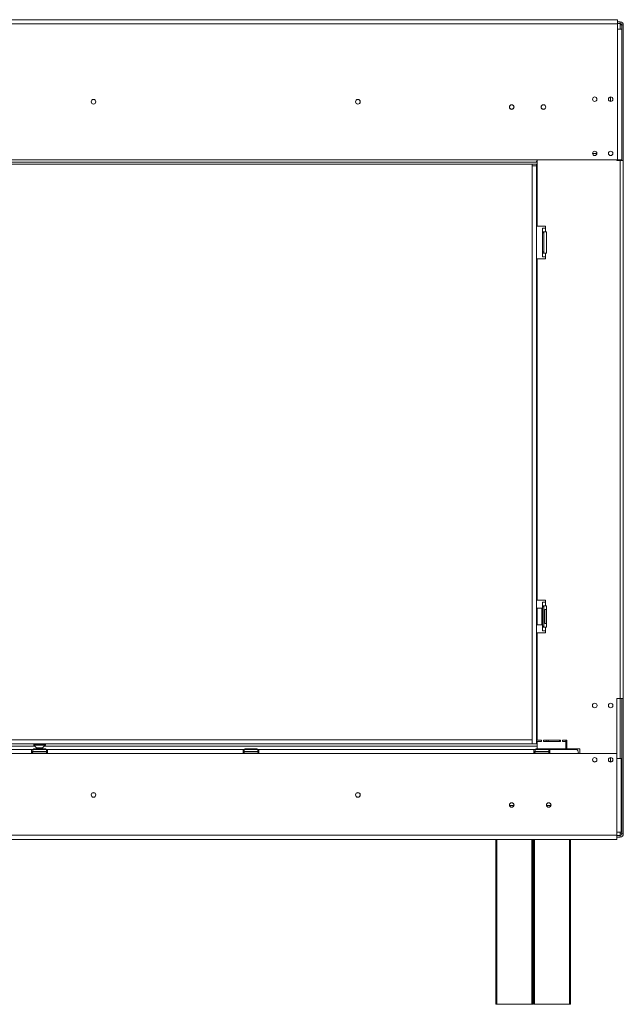
# Model space of a CAD drawing. Units: millimetres. Extents: x 4700 to 9479, y 2766 to 6345.
# Drawn here: x 6675 to 7245, y 4621 to 5552 of the extents above; entities that cross this region are included whole.
import ezdxf

# ---------------------------------------------------------------- set-up
doc = ezdxf.new("R2010")
doc.units = ezdxf.units.MM
doc.header["$LTSCALE"] = 50

msp = doc.modelspace()

# ---------------------------------------------------------------- linework, layer by layer
at = {"color": 7, "linetype": 'Continuous', "lineweight": 15}
for p, q in [((7239.89, 5551.81), (5148.89, 5551.81)), ((5148.89, 5547.81), (7239.89, 5547.81)), ((7239.89, 5551.81), (7239.89, 5547.81)), ((7239.89, 5549.81), (7242.39, 5549.81)), ((7239.89, 5548.31), (7242.39, 5548.31)), ((7239.89, 5547.81), (7239.89, 5542.81)), ((7242.39, 5548.31), (7242.39, 5549.81)), ((7242.39, 5548.31), (7242.39, 5546.81)), ((7242.39, 5546.81), (7243.89, 5546.81)), ((7243.89, 5546.81), (7245.39, 5546.81)), ((7243.89, 5542.81), (7243.89, 5546.81)), ((7245.39, 5418.81), (7245.39, 5546.81)), ((7239.89, 5419.31), (7239.89, 5542.81)), ((7239.89, 5542.81), (7243.89, 5542.81)), ((7243.89, 5419.31), (7243.89, 5542.81)), ((7233.39, 5478.81), (7233.39, 5478.56)), ((7233.39, 5478.56), (7233.39, 5474.56)), ((7216.3, 5425.31), (7220.49, 5425.31)), ((5129.99, 5417.31), (7163.79, 5417.31)), ((5148.89, 5419.31), (7163.79, 5419.31)), ((7163.79, 5419.31), (7163.79, 5418.34)), ((7163.79, 5419.31), (7239.89, 5419.31)), ((7163.79, 5418.34), (7163.79, 5417.59)), ((7163.79, 5417.55), (7163.79, 5417.31)), ((7163.79, 5417.31), (7163.79, 5415.31)), ((7163.89, 5419.31), (7163.89, 5356.81)), ((7239.39, 5418.81), (7239.39, 5419.31)), ((7242.39, 5418.81), (7239.39, 5418.81)), ((7243.89, 5419.31), (7239.89, 5419.31)), ((7242.39, 5418.81), (7242.39, 4910.31)), ((7242.39, 5418.81), (7245.39, 5418.81)), ((7243.89, 5418.81), (7243.89, 5419.31)), ((7245.39, 5418.81), (7245.39, 4910.31)), ((5129.99, 5415.31), (7163.79, 5415.31)), ((7159.25, 5413.81), (7159.25, 5415.31)), ((7159.25, 5413.81), (7163.25, 5413.81)), ((7159.25, 5413.81), (7159.25, 4867.31)), ((7163.25, 5415.31), (7163.25, 5413.81)), ((7163.25, 5413.81), (7163.25, 4867.31)), ((7171.89, 5356.81), (7163.89, 5356.81)), ((7171.89, 5354.81), (7168.89, 5354.81)), ((7168.89, 5354.81), (7168.89, 5351.31)), ((7168.89, 5351.31), (7171.89, 5351.31)), ((7168.89, 5350.31), (7168.89, 5351.31)), ((7170.39, 5350.31), (7170.39, 5351.31)), ((7171.89, 5354.81), (7171.89, 5356.81)), ((7171.89, 5354.81), (7171.89, 5351.31)), ((7171.89, 5351.31), (7172.89, 5351.31)), ((7172.89, 5351.31), (7172.89, 5331.31)), ((7170.39, 5350.31), (7168.89, 5350.31)), ((7168.89, 5350.31), (7168.89, 5332.31)), ((7170.39, 5350.31), (7170.39, 5332.31)), ((7170.39, 5332.31), (7168.89, 5332.31)), ((7168.89, 5331.31), (7168.89, 5332.31)), ((7170.39, 5331.31), (7170.39, 5332.31)), ((7163.89, 5325.81), (7163.89, 5003.31)), ((7163.89, 5325.81), (7171.89, 5325.81)), ((7171.89, 5331.31), (7168.89, 5331.31)), ((7168.89, 5331.31), (7168.89, 5327.81)), ((7168.89, 5327.81), (7171.89, 5327.81)), ((7171.89, 5331.31), (7171.89, 5327.81)), ((7172.89, 5331.31), (7171.89, 5331.31)), ((7171.89, 5325.81), (7171.89, 5327.81)), ((7171.89, 5003.31), (7163.89, 5003.31)), ((7171.89, 5001.31), (7168.89, 5001.31)), ((7168.89, 5001.31), (7168.89, 4997.81)), ((7168.89, 4997.81), (7171.89, 4997.81)), ((7168.89, 4997.81), (7168.89, 4996.81)), ((7170.39, 4996.81), (7168.89, 4996.81)), ((7168.89, 4978.81), (7168.89, 4996.81)), ((7170.39, 4996.81), (7170.39, 4997.81)), ((7170.39, 4978.81), (7170.39, 4996.81)), ((7171.89, 5001.31), (7171.89, 5003.31)), ((7171.89, 5001.31), (7171.89, 4997.81)), ((7172.89, 4997.81), (7171.89, 4997.81)), ((7172.89, 4977.81), (7172.89, 4997.81)), ((7163.99, 4995.81), (7163.79, 4995.61)), ((7163.79, 4980.01), (7163.79, 4995.61)), ((7168.19, 4995.81), (7163.99, 4995.81)), ((7163.99, 4995.81), (7163.99, 4979.81)), ((7168.39, 4995.61), (7168.19, 4995.81)), ((7168.19, 4987.81), (7168.19, 4995.81)), ((7168.19, 4979.81), (7168.19, 4987.81)), ((7168.39, 4995.61), (7168.39, 4987.81)), ((7168.39, 4993.58), (7168.89, 4993.58)), ((7168.39, 4990.69), (7168.89, 4990.69)), ((7168.39, 4987.81), (7168.39, 4980.01)), ((7170.39, 4993.06), (7170.79, 4993.06)), ((7170.39, 4990.43), (7170.79, 4990.43)), ((7170.79, 4993.06), (7170.89, 4993.18)), ((7170.79, 4990.43), (7170.79, 4993.06)), ((7170.89, 4990.49), (7170.79, 4990.43)), ((7170.79, 4985.18), (7170.79, 4990.43)), ((7170.89, 4982.61), (7170.89, 4993.81)), ((7172.39, 4991.47), (7172.39, 4993.75)), ((7172.39, 4985.53), (7172.39, 4990.09)), ((7163.79, 4980.01), (7163.99, 4979.81)), ((7163.99, 4979.81), (7168.19, 4979.81)), ((7168.19, 4979.81), (7168.39, 4980.01)), ((7168.39, 4984.92), (7168.89, 4984.92)), ((7168.39, 4982.03), (7168.89, 4982.03)), ((7170.39, 4978.81), (7168.89, 4978.81)), ((7168.89, 4978.81), (7168.89, 4977.81)), ((7170.39, 4985.18), (7170.79, 4985.18)), ((7170.39, 4982.55), (7170.79, 4982.55)), ((7170.39, 4977.81), (7170.39, 4978.81)), ((7170.89, 4985.12), (7170.79, 4985.18)), ((7170.79, 4982.55), (7170.79, 4985.18)), ((7170.89, 4982.44), (7170.79, 4982.55)), ((7170.89, 4981.81), (7170.89, 4982.61)), ((7172.39, 4981.86), (7172.39, 4984.14)), ((7163.89, 4972.31), (7163.89, 4870.81)), ((7163.89, 4972.31), (7171.89, 4972.31)), ((7171.89, 4977.81), (7168.89, 4977.81)), ((7168.89, 4977.81), (7168.89, 4974.31)), ((7168.89, 4974.31), (7171.89, 4974.31)), ((7171.89, 4977.81), (7171.89, 4974.31)), ((7171.89, 4977.81), (7172.89, 4977.81)), ((7171.89, 4972.31), (7171.89, 4974.31)), ((7239.39, 4910.31), (7242.39, 4910.31)), ((7239.39, 4858.21), (7239.39, 4910.31)), ((7245.39, 4910.31), (7242.39, 4910.31)), ((7243.89, 4782.31), (7243.89, 4910.31)), ((7245.39, 4782.31), (7245.39, 4910.31)), ((7159.25, 4871.31), (5129.89, 4871.31)), ((7159.25, 4867.31), (5129.89, 4867.31)), ((6687.89, 4867.06), (6687.89, 4866.56)), ((6698.89, 4866.56), (6698.89, 4867.06)), ((7159.25, 4871.31), (7159.25, 4867.31)), ((7159.25, 4867.31), (7163.25, 4867.31)), ((7163.35, 4871.31), (7163.25, 4871.31)), ((7163.35, 4867.31), (7163.25, 4867.31)), ((7163.35, 4871.31), (7163.35, 4867.31)), ((7163.89, 4871.31), (7163.35, 4871.31)), ((7163.89, 4867.31), (7163.35, 4867.31)), ((7167.89, 4870.81), (7163.89, 4870.81)), ((7163.89, 4869.81), (7163.89, 4862.81)), ((7163.89, 4869.81), (7167.89, 4869.81)), ((7167.89, 4869.81), (7167.89, 4870.81)), ((7185.89, 4870.81), (7169.89, 4870.81)), ((7169.89, 4870.81), (7169.89, 4869.81)), ((7169.89, 4869.81), (7185.89, 4869.81)), ((7172.35, 4869.81), (7172.35, 4870.81)), ((7174.35, 4870.81), (7174.35, 4869.81)), ((7184.89, 4869.81), (7184.89, 4870.81)), ((7185.89, 4869.81), (7185.89, 4870.81)), ((7191.89, 4870.81), (7187.89, 4870.81)), ((7187.89, 4870.81), (7187.89, 4869.81)), ((7187.89, 4869.81), (7190.89, 4869.81)), ((7190.89, 4869.81), (7190.89, 4870.81)), ((7190.89, 4869.81), (7190.89, 4862.81)), ((7191.39, 4866.71), (7191.39, 4870.81)), ((7191.39, 4866.71), (7191.89, 4866.71)), ((7191.89, 4862.81), (7191.89, 4870.81)), ((6498.86, 4865.31), (6688.87, 4865.31)), ((6685.89, 4862.21), (6500.89, 4862.21)), ((6685.89, 4858.21), (6500.89, 4858.21)), ((6685.89, 4858.21), (6685.89, 4862.21)), ((6685.89, 4862.21), (6686.89, 4862.21)), ((6685.89, 4860.21), (6686.89, 4860.21)), ((6700.89, 4858.21), (6685.89, 4858.21)), ((6699.89, 4862.21), (6686.89, 4862.21)), ((6686.89, 4860.21), (6686.89, 4862.21)), ((6699.89, 4860.21), (6686.89, 4860.21)), ((6687.45, 4858.71), (6689.73, 4858.71)), ((6687.62, 4862.71), (6687.62, 4862.21)), ((6687.62, 4862.71), (6690.51, 4862.71)), ((6688.03, 4866.22), (6690.49, 4863.56)), ((6690.49, 4863.56), (6690.49, 4862.71)), ((6690.49, 4863.56), (6696.29, 4863.56)), ((6690.51, 4862.71), (6690.51, 4862.21)), ((6690.51, 4862.71), (6696.28, 4862.71)), ((6691.11, 4858.71), (6695.67, 4858.71)), ((6696.28, 4862.71), (6696.28, 4862.21)), ((6696.28, 4862.71), (6699.17, 4862.71)), ((6696.29, 4863.56), (6698.76, 4866.22)), ((6696.29, 4862.71), (6696.29, 4863.56)), ((6697.06, 4858.71), (6699.34, 4858.71)), ((6697.92, 4865.31), (7163.89, 4865.31)), ((6699.17, 4862.71), (6699.17, 4862.21)), ((6699.89, 4860.21), (6699.89, 4862.21)), ((6699.89, 4862.21), (6700.89, 4862.21)), ((6699.89, 4860.21), (6700.89, 4860.21)), ((6885.89, 4862.21), (6700.89, 4862.21)), ((6700.89, 4862.21), (6700.89, 4858.21)), ((6885.89, 4858.21), (6700.89, 4858.21)), ((6885.89, 4858.21), (6885.89, 4862.21)), ((6885.89, 4862.21), (6886.89, 4862.21)), ((6885.89, 4860.21), (6886.89, 4860.21)), ((6900.89, 4858.21), (6885.89, 4858.21)), ((6899.89, 4862.21), (6886.89, 4862.21)), ((6886.89, 4860.21), (6886.89, 4862.21)), ((6899.89, 4860.21), (6886.89, 4860.21)), ((6887.45, 4858.71), (6889.73, 4858.71)), ((6887.62, 4862.71), (6887.62, 4862.21)), ((6887.62, 4862.71), (6890.51, 4862.71)), ((6890.51, 4862.71), (6890.51, 4862.21)), ((6890.51, 4862.71), (6896.28, 4862.71)), ((6891.11, 4858.71), (6895.67, 4858.71)), ((6896.28, 4862.71), (6896.28, 4862.21)), ((6896.28, 4862.71), (6899.17, 4862.71)), ((6897.06, 4858.71), (6899.34, 4858.71)), ((6899.17, 4862.71), (6899.17, 4862.21)), ((6899.89, 4860.21), (6899.89, 4862.21)), ((6899.89, 4862.21), (6900.89, 4862.21)), ((6899.89, 4860.21), (6900.89, 4860.21)), ((6900.89, 4862.21), (6900.89, 4858.21)), ((7160.89, 4862.21), (6900.89, 4862.21)), ((7160.89, 4858.21), (6900.89, 4858.21)), ((7160.89, 4858.21), (7160.89, 4862.21)), ((7160.89, 4862.21), (7161.89, 4862.21)), ((7160.89, 4860.21), (7161.89, 4860.21)), ((7175.89, 4858.21), (7160.89, 4858.21)), ((7174.89, 4862.21), (7161.89, 4862.21)), ((7161.89, 4860.21), (7161.89, 4862.21)), ((7174.89, 4860.21), (7161.89, 4860.21)), ((7162.45, 4858.71), (7164.73, 4858.71)), ((7162.62, 4862.71), (7162.62, 4862.21)), ((7162.62, 4862.71), (7165.51, 4862.71)), ((7163.89, 4862.81), (7190.89, 4862.81)), ((7165.51, 4862.71), (7165.51, 4862.21)), ((7165.51, 4862.71), (7171.28, 4862.71)), ((7166.11, 4858.71), (7170.67, 4858.71)), ((7171.28, 4862.71), (7171.28, 4862.21)), ((7171.28, 4862.71), (7174.17, 4862.71)), ((7172.06, 4858.71), (7174.34, 4858.71)), ((7174.17, 4862.71), (7174.17, 4862.21)), ((7174.89, 4860.21), (7174.89, 4862.21)), ((7174.89, 4862.21), (7175.89, 4862.21)), ((7174.89, 4860.21), (7175.89, 4860.21)), ((7200.89, 4862.21), (7175.89, 4862.21)), ((7175.89, 4862.21), (7175.89, 4858.21)), ((7202.89, 4858.21), (7175.89, 4858.21)), ((7190.89, 4865.31), (7191.89, 4865.31)), ((7191.89, 4862.81), (7204.39, 4862.81)), ((7239.39, 4858.21), (7202.89, 4858.21)), ((7204.39, 4862.81), (7204.39, 4858.21)), ((7239.39, 4858.21), (7239.39, 4853.71)), ((7233.39, 4854.46), (7233.39, 4850.56)), ((7233.39, 4850.56), (7233.39, 4850.26)), ((7239.39, 4853.71), (7239.39, 4784.01)), ((7243.39, 4853.71), (7239.39, 4853.71)), ((7243.39, 4853.71), (7243.39, 4784.01)), ((7176.96, 4809.31), (7172.83, 4809.31)), ((7243.89, 4801.71), (7243.39, 4801.71)), ((7239.39, 4781.01), (7239.39, 4784.01)), ((7239.39, 4784.01), (7243.39, 4784.01)), ((7243.89, 4791.71), (7243.39, 4791.71)), ((5149.39, 4781.01), (7239.39, 4781.01)), ((5149.39, 4777.01), (7239.39, 4777.01)), ((7124.89, 4621.31), (7124.89, 4777.01)), ((7159.89, 4777.01), (7159.89, 4621.31)), ((7160.39, 4621.31), (7160.39, 4777.01)), ((7195.39, 4777.01), (7195.39, 4621.31)), ((7239.39, 4781.01), (7239.39, 4777.01)), ((7242.39, 4780.81), (7239.39, 4780.81)), ((7242.39, 4779.31), (7239.39, 4779.31)), ((7243.89, 4782.31), (7242.39, 4782.31)), ((7242.39, 4782.31), (7242.39, 4780.81)), ((7242.39, 4780.81), (7242.39, 4779.31)), ((7243.89, 4782.31), (7245.39, 4782.31)), ((7125.89, 4621.31), (7124.89, 4621.31)), ((7158.89, 4621.31), (7125.89, 4621.31)), ((7159.89, 4621.31), (7158.89, 4621.31)), ((7161.39, 4621.31), (7160.39, 4621.31)), ((7194.39, 4621.31), (7161.39, 4621.31)), ((7195.39, 4621.31), (7194.39, 4621.31))]:
    msp.add_line(p, q, dxfattribs=at)
at = {"color": 8, "linetype": 'Continuous', "lineweight": 15}
for p, q in [((7242.39, 5546.81), (7242.39, 5542.81)), ((7242.39, 5419.31), (7242.39, 5418.81)), ((7172.39, 4990.09), (7172.89, 4990.09)), ((7172.39, 4985.53), (7172.89, 4985.53)), ((7242.39, 4910.31), (7242.39, 4853.71)), ((6687.89, 4867.06), (6698.89, 4867.06)), ((6687.89, 4866.56), (6698.89, 4866.56)), ((6688.03, 4866.22), (6698.76, 4866.22)), ((6691.11, 4858.71), (6691.11, 4858.21)), ((6695.67, 4858.71), (6695.67, 4858.21)), ((6891.11, 4858.71), (6891.11, 4858.21)), ((6895.67, 4858.71), (6895.67, 4858.21)), ((7166.11, 4858.71), (7166.11, 4858.21)), ((7170.67, 4858.71), (7170.67, 4858.21)), ((7243.39, 4817.71), (7243.89, 4817.71)), ((7137.85, 4809.21), (7141.93, 4809.21)), ((7242.39, 4784.01), (7242.39, 4782.31)), ((7125.89, 4777.01), (7125.89, 4621.31)), ((7158.89, 4621.31), (7158.89, 4777.01)), ((7161.39, 4777.01), (7161.39, 4621.31)), ((7194.39, 4621.31), (7194.39, 4777.01))]:
    msp.add_line(p, q, dxfattribs=at)
at = {"color": 7, "linetype": 'Continuous', "lineweight": 15}
for centre, radius in [((6744.39, 5474.21), 2.2), ((6744.39, 5474.21), 2.1), ((6994.39, 5474.21), 2.2), ((6994.39, 5474.21), 2.1), ((7139.89, 5469.21), 2.2), ((7169.89, 5469.21), 2.2), ((7218.39, 5476.66), 2.1), ((7233.39, 5476.66), 2.1), ((7139.89, 5469.21), 2.1), ((7169.89, 5469.21), 2.1), ((7218.39, 5425.46), 2.1), ((7233.39, 5425.46), 2.1), ((7218.39, 4903.66), 2.15), ((7233.39, 4903.66), 2.15), ((7218.39, 4852.36), 2.1), ((7233.39, 4852.36), 2.1), ((6744.39, 4819.21), 2.2), ((6744.39, 4819.21), 2.1), ((6994.39, 4819.21), 2.2), ((6994.39, 4819.21), 2.1), ((7139.89, 4809.71), 2.15), ((7139.89, 4809.71), 2.1), ((7174.89, 4809.71), 2.15), ((7174.89, 4809.71), 2.1)]:
    msp.add_circle(centre, radius, dxfattribs=at)
for centre, radius, start, end in [((7242.39, 5546.81), 3, 0, 90), ((7242.39, 5546.81), 1.5, 0, 90), ((7171.64, 4993.81), 0.75, 13.511, 180), ((7171.64, 4981.81), 0.75, 180, 346.48359), ((6688.39, 4867.06), 0.5, 150.50763, 180), ((6688.39, 4866.56), 0.5, 180, 222.8789), ((6698.39, 4866.56), 0.5, 317.1211, 0), ((6698.39, 4867.06), 0.5, 0, 29.49237), ((6687.39, 4859.46), 0.75, 90, 256.48359), ((6699.39, 4859.46), 0.75, 283.511, 90), ((6887.39, 4859.46), 0.75, 90, 256.48359), ((6899.39, 4859.46), 0.75, 283.511, 90), ((7162.39, 4859.46), 0.75, 90, 256.48359), ((7174.39, 4859.46), 0.75, 283.511, 90), ((7218.39, 4852.46), 2.15, 207.89564, 332.0882), ((7233.39, 4852.46), 2.15, 206.29081, 333.68466), ((7239.89, 4817.71), 4, 0, 28.95502), ((7242.39, 4782.31), 3, 270, 0), ((7242.39, 4782.31), 1.5, 270, 0)]:
    msp.add_arc(centre, radius, start, end, dxfattribs=at)
at = {"color": 8, "linetype": 'Continuous', "lineweight": 15}
for centre, start, end in [((7173.26, 4993.79), 182.14229, 245.23784), ((7173.26, 4991.51), 182.14229, 245.23784), ((7173.26, 4984.11), 114.76216, 177.85771), ((7173.26, 4981.83), 114.76216, 177.85771), ((6687.42, 4857.85), 24.76216, 87.85771), ((6689.7, 4857.85), 24.76216, 87.85771), ((6697.09, 4857.85), 92.14229, 155.23784), ((6699.37, 4857.85), 92.14229, 155.23784), ((6887.42, 4857.85), 24.76216, 87.85771), ((6889.7, 4857.85), 24.76216, 87.85771), ((6897.09, 4857.85), 92.14229, 155.23784), ((6899.37, 4857.85), 92.14229, 155.23784), ((7162.42, 4857.85), 24.76216, 87.85771), ((7164.7, 4857.85), 24.76216, 87.85771), ((7172.09, 4857.85), 92.14229, 155.23784), ((7174.37, 4857.85), 92.14229, 155.23784)]:
    msp.add_arc(centre, 0.861, start, end, dxfattribs=at)
at = {"color": 7, "linetype": 'Continuous', "lineweight": 15}
msp.add_ellipse((7200.89, 4858.21), major_axis=(0, 4), ratio=0.5, start_param=4.712389, end_param=6.283185, dxfattribs=at)
for points, knots in [([(7163.79, 5417.55), (7163.78, 5417.56), (7163.71, 5417.58), (7163.6, 5417.62), (7163.48, 5417.69), (7163.41, 5417.78), (7163.39, 5417.89), (7163.41, 5418.01), (7163.47, 5418.12), (7163.58, 5418.23), (7163.7, 5418.3), (7163.77, 5418.33), (7163.79, 5418.34)], [0, 0, 0, 0, 0.031647, 0.165785, 0.282778, 0.390143, 0.497436, 0.6086, 0.715106, 0.825452, 0.947338, 1, 1, 1, 1]), ([(7172.39, 4993.75), (7172.39, 4993.79), (7172.39, 4993.88), (7172.38, 4993.95), (7172.37, 4993.98)], [0, 0, 0, 0, 0.499606, 1, 1, 1, 1]), ([(7172.89, 4993.22), (7172.87, 4993.23), (7172.74, 4993.3), (7172.57, 4993.51), (7172.43, 4993.76), (7172.39, 4993.93), (7172.37, 4993.98), (7172.37, 4993.98)], [0, 0, 0, 0, 0.0945098, 0.4433139, 0.8497203, 0.9935198, 1, 1, 1, 1]), ([(7172.37, 4990.89), (7172.38, 4990.99), (7172.39, 4991.19), (7172.39, 4991.38), (7172.39, 4991.47)], [0, 0, 0, 0, 0.499553, 1, 1, 1, 1]), ([(7172.39, 4990.09), (7172.39, 4990.22), (7172.39, 4990.49), (7172.38, 4990.76), (7172.37, 4990.89)], [0, 0, 0, 0, 0.499606, 1, 1, 1, 1]), ([(7172.37, 4990.89), (7172.37, 4990.89), (7172.39, 4990.87), (7172.43, 4990.79), (7172.57, 4990.66), (7172.74, 4990.55), (7172.87, 4990.52), (7172.89, 4990.51)], [0, 0, 0, 0, 0.0064802, 0.1502797, 0.5566861, 0.9054902, 1, 1, 1, 1]), ([(7172.37, 4984.72), (7172.38, 4984.85), (7172.39, 4985.12), (7172.39, 4985.39), (7172.39, 4985.53)], [0, 0, 0, 0, 0.499553, 1, 1, 1, 1]), ([(7172.37, 4984.72), (7172.37, 4984.72), (7172.39, 4984.74), (7172.43, 4984.83), (7172.57, 4984.95), (7172.74, 4985.06), (7172.87, 4985.09), (7172.89, 4985.1)], [0, 0, 0, 0, 0.00648, 0.15028, 0.556686, 0.90549, 1, 1, 1, 1]), ([(7172.39, 4984.14), (7172.39, 4984.23), (7172.39, 4984.42), (7172.38, 4984.62), (7172.37, 4984.72)], [0, 0, 0, 0, 0.499606, 1, 1, 1, 1]), ([(7172.37, 4981.63), (7172.37, 4981.63), (7172.39, 4981.68), (7172.43, 4981.85), (7172.57, 4982.1), (7172.74, 4982.31), (7172.87, 4982.38), (7172.89, 4982.39)], [0, 0, 0, 0, 0.00648, 0.15028, 0.556686, 0.90549, 1, 1, 1, 1]), ([(7172.37, 4981.63), (7172.38, 4981.67), (7172.39, 4981.74), (7172.39, 4981.82), (7172.39, 4981.86)], [0, 0, 0, 0, 0.499553, 1, 1, 1, 1]), ([(6687.22, 4858.73), (6687.25, 4858.72), (6687.33, 4858.71), (6687.41, 4858.71), (6687.45, 4858.71)], [0, 0, 0, 0, 0.499553, 1, 1, 1, 1]), ([(6687.98, 4858.21), (6687.97, 4858.23), (6687.9, 4858.36), (6687.69, 4858.53), (6687.44, 4858.67), (6687.27, 4858.72), (6687.22, 4858.73), (6687.22, 4858.73)], [0, 0, 0, 0, 0.0945098, 0.4433139, 0.8497203, 0.9935198, 1, 1, 1, 1]), ([(6689.73, 4858.71), (6689.82, 4858.71), (6690.01, 4858.71), (6690.21, 4858.72), (6690.31, 4858.73)], [0, 0, 0, 0, 0.4996058, 1, 1, 1, 1]), ([(6690.31, 4858.73), (6690.44, 4858.72), (6690.71, 4858.71), (6690.98, 4858.71), (6691.11, 4858.71)], [0, 0, 0, 0, 0.499553, 1, 1, 1, 1]), ([(6690.69, 4858.21), (6690.68, 4858.23), (6690.65, 4858.36), (6690.54, 4858.53), (6690.42, 4858.67), (6690.33, 4858.72), (6690.31, 4858.73), (6690.31, 4858.73)], [0, 0, 0, 0, 0.09451, 0.443314, 0.84972, 0.99352, 1, 1, 1, 1]), ([(6695.67, 4858.71), (6695.81, 4858.71), (6696.08, 4858.71), (6696.35, 4858.72), (6696.48, 4858.73)], [0, 0, 0, 0, 0.4996058, 1, 1, 1, 1]), ([(6696.48, 4858.73), (6696.48, 4858.73), (6696.46, 4858.72), (6696.37, 4858.67), (6696.25, 4858.53), (6696.14, 4858.36), (6696.11, 4858.23), (6696.1, 4858.21)], [0, 0, 0, 0, 0.00648, 0.15028, 0.556686, 0.90549, 1, 1, 1, 1]), ([(6696.48, 4858.73), (6696.58, 4858.72), (6696.78, 4858.71), (6696.97, 4858.71), (6697.06, 4858.71)], [0, 0, 0, 0, 0.499553, 1, 1, 1, 1]), ([(6699.57, 4858.73), (6699.57, 4858.73), (6699.52, 4858.72), (6699.35, 4858.67), (6699.1, 4858.53), (6698.89, 4858.36), (6698.82, 4858.23), (6698.81, 4858.21)], [0, 0, 0, 0, 0.00648, 0.15028, 0.556686, 0.90549, 1, 1, 1, 1]), ([(6699.34, 4858.71), (6699.38, 4858.71), (6699.46, 4858.71), (6699.53, 4858.72), (6699.57, 4858.73)], [0, 0, 0, 0, 0.499606, 1, 1, 1, 1]), ([(6887.22, 4858.73), (6887.25, 4858.72), (6887.33, 4858.71), (6887.41, 4858.71), (6887.45, 4858.71)], [0, 0, 0, 0, 0.4995534, 1, 1, 1, 1]), ([(6887.98, 4858.21), (6887.97, 4858.23), (6887.9, 4858.36), (6887.69, 4858.53), (6887.44, 4858.67), (6887.27, 4858.72), (6887.22, 4858.73), (6887.22, 4858.73)], [0, 0, 0, 0, 0.09451, 0.443314, 0.84972, 0.99352, 1, 1, 1, 1]), ([(6889.73, 4858.71), (6889.82, 4858.71), (6890.01, 4858.71), (6890.21, 4858.72), (6890.31, 4858.73)], [0, 0, 0, 0, 0.4996058, 1, 1, 1, 1]), ([(6890.31, 4858.73), (6890.44, 4858.72), (6890.71, 4858.71), (6890.98, 4858.71), (6891.11, 4858.71)], [0, 0, 0, 0, 0.499553, 1, 1, 1, 1]), ([(6890.69, 4858.21), (6890.68, 4858.23), (6890.65, 4858.36), (6890.54, 4858.53), (6890.42, 4858.67), (6890.33, 4858.72), (6890.31, 4858.73), (6890.31, 4858.73)], [0, 0, 0, 0, 0.09451, 0.443314, 0.84972, 0.99352, 1, 1, 1, 1]), ([(6895.67, 4858.71), (6895.81, 4858.71), (6896.08, 4858.71), (6896.35, 4858.72), (6896.48, 4858.73)], [0, 0, 0, 0, 0.4996058, 1, 1, 1, 1]), ([(6896.48, 4858.73), (6896.48, 4858.73), (6896.46, 4858.72), (6896.37, 4858.67), (6896.25, 4858.53), (6896.14, 4858.36), (6896.11, 4858.23), (6896.1, 4858.21)], [0, 0, 0, 0, 0.00648, 0.15028, 0.556686, 0.90549, 1, 1, 1, 1]), ([(6896.48, 4858.73), (6896.58, 4858.72), (6896.78, 4858.71), (6896.97, 4858.71), (6897.06, 4858.71)], [0, 0, 0, 0, 0.499553, 1, 1, 1, 1]), ([(6899.57, 4858.73), (6899.57, 4858.73), (6899.52, 4858.72), (6899.35, 4858.67), (6899.1, 4858.53), (6898.89, 4858.36), (6898.82, 4858.23), (6898.81, 4858.21)], [0, 0, 0, 0, 0.00648, 0.15028, 0.556686, 0.90549, 1, 1, 1, 1]), ([(6899.34, 4858.71), (6899.38, 4858.71), (6899.46, 4858.71), (6899.53, 4858.72), (6899.57, 4858.73)], [0, 0, 0, 0, 0.499606, 1, 1, 1, 1]), ([(7162.22, 4858.73), (7162.25, 4858.72), (7162.33, 4858.71), (7162.41, 4858.71), (7162.45, 4858.71)], [0, 0, 0, 0, 0.4995534, 1, 1, 1, 1]), ([(7162.98, 4858.21), (7162.97, 4858.23), (7162.9, 4858.36), (7162.69, 4858.53), (7162.44, 4858.67), (7162.27, 4858.72), (7162.22, 4858.73), (7162.22, 4858.73)], [0, 0, 0, 0, 0.09451, 0.443314, 0.84972, 0.99352, 1, 1, 1, 1]), ([(7164.73, 4858.71), (7164.82, 4858.71), (7165.01, 4858.71), (7165.21, 4858.72), (7165.31, 4858.73)], [0, 0, 0, 0, 0.4996058, 1, 1, 1, 1]), ([(7165.31, 4858.73), (7165.44, 4858.72), (7165.71, 4858.71), (7165.98, 4858.71), (7166.11, 4858.71)], [0, 0, 0, 0, 0.499553, 1, 1, 1, 1]), ([(7165.69, 4858.21), (7165.68, 4858.23), (7165.65, 4858.36), (7165.54, 4858.53), (7165.42, 4858.67), (7165.33, 4858.72), (7165.31, 4858.73), (7165.31, 4858.73)], [0, 0, 0, 0, 0.09451, 0.443314, 0.84972, 0.99352, 1, 1, 1, 1]), ([(7170.67, 4858.71), (7170.81, 4858.71), (7171.08, 4858.71), (7171.35, 4858.72), (7171.48, 4858.73)], [0, 0, 0, 0, 0.4996058, 1, 1, 1, 1]), ([(7171.48, 4858.73), (7171.48, 4858.73), (7171.46, 4858.72), (7171.37, 4858.67), (7171.25, 4858.53), (7171.14, 4858.36), (7171.11, 4858.23), (7171.1, 4858.21)], [0, 0, 0, 0, 0.00648, 0.15028, 0.556686, 0.90549, 1, 1, 1, 1]), ([(7171.48, 4858.73), (7171.58, 4858.72), (7171.78, 4858.71), (7171.97, 4858.71), (7172.06, 4858.71)], [0, 0, 0, 0, 0.499553, 1, 1, 1, 1]), ([(7174.57, 4858.73), (7174.57, 4858.73), (7174.52, 4858.72), (7174.35, 4858.67), (7174.1, 4858.53), (7173.89, 4858.36), (7173.82, 4858.23), (7173.81, 4858.21)], [0, 0, 0, 0, 0.0064802, 0.1502797, 0.5566861, 0.9054902, 1, 1, 1, 1]), ([(7174.34, 4858.71), (7174.38, 4858.71), (7174.46, 4858.71), (7174.53, 4858.72), (7174.57, 4858.73)], [0, 0, 0, 0, 0.499606, 1, 1, 1, 1])]:
    msp.add_open_spline(points, degree=3, knots=knots, dxfattribs=at)

doc.saveas('drawing.dxf')
